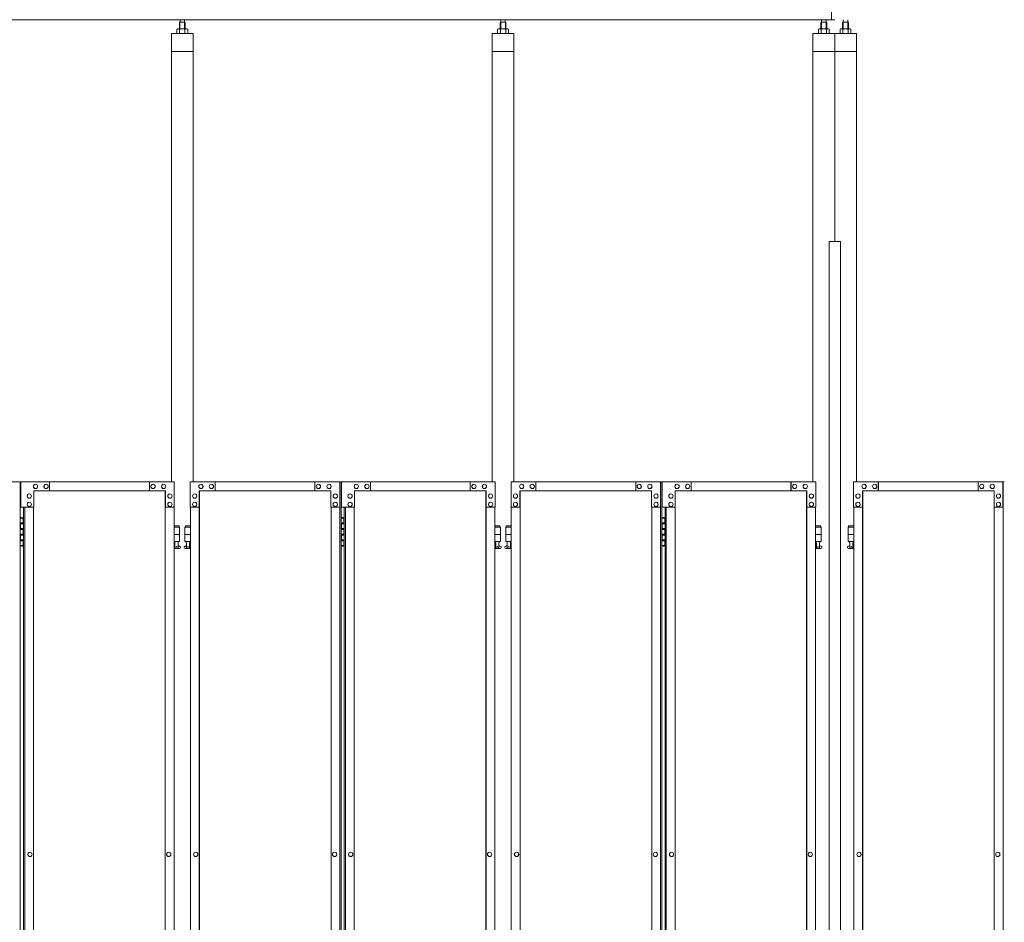
# Model space of a CAD drawing. Units: millimetres. Extents: x 4450 to 33146, y 470 to 10471.
# Drawn here: x 7945 to 10669, y 4107 to 6603 of the extents above; entities that cross this region are included whole.
import ezdxf

# ---------------------------------------------------------------- set-up
doc = ezdxf.new("R2010")
doc.units = ezdxf.units.MM
doc.layers.add('実線', color=3, linetype='Continuous', lineweight=18)
doc.layers.add('細線', color=4, linetype='Continuous', lineweight=9)

msp = doc.modelspace()

# ---------------------------------------------------------------- linework, layer by layer
at = {"layer": '実線'}
msp.add_line((10191, 6603), (10191, 7103), dxfattribs=at)
at = {"layer": '実線', "ltscale": 0.05}
for p, q in [((5943, 6603), (10200, 6603)), ((8388.7, 6596.6), (8387.3, 6595.1)), ((8387.3, 6595.1), (8387.3, 6577.6)), ((8401.7, 6596.6), (8388.7, 6596.6)), ((8389, 6596.6), (8389, 6603)), ((8401.5, 6596.6), (8401.5, 6603)), ((8401.7, 6596.6), (8403.1, 6595.1)), ((8403.1, 6595.1), (8403.1, 6577.6)), ((9276.1, 6596.6), (9274.7, 6595.1)), ((9274.7, 6595.1), (9274.7, 6577.6)), ((9289.1, 6596.6), (9276.1, 6596.6)), ((9276.3, 6596.6), (9276.3, 6603)), ((9288.8, 6596.6), (9288.8, 6603)), ((9289.1, 6596.6), (9290.5, 6595.1)), ((9290.5, 6595.1), (9290.5, 6577.6)), ((10163.5, 6596.6), (10162.1, 6595.1)), ((10162.1, 6595.1), (10162.1, 6577.6)), ((10176.5, 6596.6), (10163.5, 6596.6)), ((10163.8, 6596.6), (10163.8, 6603)), ((10176.3, 6596.6), (10176.3, 6603)), ((10176.5, 6596.6), (10177.9, 6595.1)), ((10177.9, 6595.1), (10177.9, 6577.6)), ((10223.5, 6596.6), (10222.1, 6595.1)), ((10222.1, 6595.1), (10222.1, 6577.6)), ((10236.5, 6596.6), (10223.5, 6596.6)), ((10223.8, 6596.6), (10223.8, 6603)), ((10236.3, 6596.6), (10236.3, 6603)), ((10236.5, 6596.6), (10237.9, 6595.1)), ((10237.9, 6595.1), (10237.9, 6577.6)), ((8365.2, 6564.6), (8365.2, 5324.6)), ((8425.2, 6564.6), (8365.2, 6564.6)), ((8382.2, 6577.6), (8380.2, 6576.4)), ((8380.2, 6576.4), (8380.2, 6564.6)), ((8408.2, 6577.6), (8382.2, 6577.6)), ((8384.6, 6577.6), (8383.9, 6577.6)), ((8385.2, 6577.5), (8384.6, 6577.6)), ((8385.8, 6577.4), (8385.2, 6577.5)), ((8386.4, 6577.3), (8385.8, 6577.4)), ((8386.8, 6577.2), (8386.4, 6577.3)), ((8387.2, 6577), (8386.8, 6577.2)), ((8387.5, 6576.8), (8387.2, 6577)), ((8387.6, 6576.6), (8387.5, 6576.8)), ((8387.7, 6576.4), (8387.6, 6576.6)), ((8387.8, 6576.6), (8387.7, 6576.4)), ((8387.7, 6576.4), (8387.7, 6576.4)), ((8387.7, 6576.4), (8387.7, 6576.4)), ((8387.7, 6576.4), (8387.7, 6564.6)), ((8388.1, 6576.8), (8387.8, 6576.6)), ((8388.7, 6577), (8388.1, 6576.8)), ((8389.5, 6577.2), (8388.7, 6577)), ((8390.4, 6577.3), (8389.5, 6577.2)), ((8391.4, 6577.4), (8390.4, 6577.3)), ((8392.6, 6577.5), (8391.4, 6577.4)), ((8393.9, 6577.6), (8392.6, 6577.5)), ((8395.2, 6577.6), (8393.9, 6577.6)), ((8396.5, 6577.6), (8395.2, 6577.6)), ((8397.8, 6577.5), (8396.5, 6577.6)), ((8399, 6577.4), (8397.8, 6577.5)), ((8400, 6577.3), (8399, 6577.4)), ((8400.9, 6577.2), (8400, 6577.3)), ((8401.7, 6577), (8400.9, 6577.2)), ((8402.3, 6576.8), (8401.7, 6577)), ((8402.6, 6576.6), (8402.3, 6576.8)), ((8402.7, 6576.4), (8402.6, 6576.6)), ((8402.8, 6576.6), (8402.7, 6576.4)), ((8402.7, 6576.4), (8402.7, 6576.4)), ((8402.7, 6576.4), (8402.7, 6564.6)), ((8402.9, 6576.8), (8402.8, 6576.6)), ((8403.2, 6577), (8402.9, 6576.8)), ((8403.6, 6577.2), (8403.2, 6577)), ((8404, 6577.3), (8403.6, 6577.2)), ((8404.6, 6577.4), (8404, 6577.3)), ((8405.2, 6577.5), (8404.6, 6577.4)), ((8405.8, 6577.6), (8405.2, 6577.5)), ((8406.5, 6577.6), (8405.8, 6577.6)), ((8406.5, 6577.6), (8406.5, 6577.6)), ((8408.2, 6577.6), (8410.2, 6576.4)), ((8410.2, 6576.4), (8410.2, 6564.6)), ((8425.2, 5324.6), (8425.2, 6564.6)), ((9252.6, 6564.6), (9252.6, 5324.6)), ((9312.6, 6564.6), (9252.6, 6564.6)), ((9269.6, 6577.6), (9267.6, 6576.4)), ((9267.6, 6576.4), (9267.6, 6564.6)), ((9295.6, 6577.6), (9269.6, 6577.6)), ((9272, 6577.6), (9271.3, 6577.6)), ((9272.6, 6577.5), (9272, 6577.6)), ((9273.2, 6577.4), (9272.6, 6577.5)), ((9273.8, 6577.3), (9273.2, 6577.4)), ((9274.2, 6577.2), (9273.8, 6577.3)), ((9274.6, 6577), (9274.2, 6577.2)), ((9274.9, 6576.8), (9274.6, 6577)), ((9275, 6576.6), (9274.9, 6576.8)), ((9275.1, 6576.4), (9275, 6576.6)), ((9275.2, 6576.6), (9275.1, 6576.4)), ((9275.1, 6576.4), (9275.1, 6576.4)), ((9275.1, 6576.4), (9275.1, 6576.4)), ((9275.1, 6576.4), (9275.1, 6564.6)), ((9275.5, 6576.8), (9275.2, 6576.6)), ((9276.1, 6577), (9275.5, 6576.8)), ((9276.9, 6577.2), (9276.1, 6577)), ((9277.8, 6577.3), (9276.9, 6577.2)), ((9278.8, 6577.4), (9277.8, 6577.3)), ((9280, 6577.5), (9278.8, 6577.4)), ((9281.3, 6577.6), (9280, 6577.5)), ((9282.6, 6577.6), (9281.3, 6577.6)), ((9283.9, 6577.6), (9282.6, 6577.6)), ((9285.2, 6577.5), (9283.9, 6577.6)), ((9286.4, 6577.4), (9285.2, 6577.5)), ((9287.4, 6577.3), (9286.4, 6577.4)), ((9288.3, 6577.2), (9287.4, 6577.3)), ((9289.1, 6577), (9288.3, 6577.2)), ((9289.7, 6576.8), (9289.1, 6577)), ((9290, 6576.6), (9289.7, 6576.8)), ((9290.1, 6576.4), (9290, 6576.6)), ((9290.2, 6576.6), (9290.1, 6576.4)), ((9290.1, 6576.4), (9290.1, 6576.4)), ((9290.1, 6576.4), (9290.1, 6564.6)), ((9290.3, 6576.8), (9290.2, 6576.6)), ((9290.6, 6577), (9290.3, 6576.8)), ((9291, 6577.2), (9290.6, 6577)), ((9291.4, 6577.3), (9291, 6577.2)), ((9292, 6577.4), (9291.4, 6577.3)), ((9292.6, 6577.5), (9292, 6577.4)), ((9293.2, 6577.6), (9292.6, 6577.5)), ((9293.9, 6577.6), (9293.2, 6577.6)), ((9293.9, 6577.6), (9293.9, 6577.6)), ((9295.6, 6577.6), (9297.6, 6576.4)), ((9297.6, 6576.4), (9297.6, 6564.6)), ((9312.6, 5324.6), (9312.6, 6564.6)), ((10140, 5324.6), (10140, 6564.6)), ((10200, 6564.6), (10140, 6564.6)), ((10157, 6577.6), (10155, 6576.4)), ((10155, 6576.4), (10155, 6564.6)), ((10183, 6577.6), (10157, 6577.6)), ((10159.4, 6577.6), (10158.7, 6577.6)), ((10160, 6577.5), (10159.4, 6577.6)), ((10160.6, 6577.4), (10160, 6577.5)), ((10161.2, 6577.3), (10160.6, 6577.4)), ((10161.6, 6577.2), (10161.2, 6577.3)), ((10162, 6577), (10161.6, 6577.2)), ((10162.3, 6576.8), (10162, 6577)), ((10162.4, 6576.6), (10162.3, 6576.8)), ((10162.5, 6576.4), (10162.4, 6576.6)), ((10162.6, 6576.6), (10162.5, 6576.4)), ((10162.5, 6576.4), (10162.5, 6576.4)), ((10162.5, 6576.4), (10162.5, 6576.4)), ((10162.5, 6576.4), (10162.5, 6564.6)), ((10162.9, 6576.8), (10162.6, 6576.6)), ((10163.5, 6577), (10162.9, 6576.8)), ((10164.3, 6577.2), (10163.5, 6577)), ((10165.2, 6577.3), (10164.3, 6577.2)), ((10166.2, 6577.4), (10165.2, 6577.3)), ((10167.4, 6577.5), (10166.2, 6577.4)), ((10168.7, 6577.6), (10167.4, 6577.5)), ((10170, 6577.6), (10168.7, 6577.6)), ((10171.3, 6577.6), (10170, 6577.6)), ((10172.6, 6577.5), (10171.3, 6577.6)), ((10173.8, 6577.4), (10172.6, 6577.5)), ((10174.8, 6577.3), (10173.8, 6577.4)), ((10175.7, 6577.2), (10174.8, 6577.3)), ((10176.5, 6577), (10175.7, 6577.2)), ((10177.1, 6576.8), (10176.5, 6577)), ((10177.4, 6576.6), (10177.1, 6576.8)), ((10177.5, 6576.4), (10177.4, 6576.6)), ((10177.6, 6576.6), (10177.5, 6576.4)), ((10177.5, 6576.4), (10177.5, 6576.4)), ((10177.5, 6576.4), (10177.5, 6564.6)), ((10177.7, 6576.8), (10177.6, 6576.6)), ((10178, 6577), (10177.7, 6576.8)), ((10178.4, 6577.2), (10178, 6577)), ((10178.8, 6577.3), (10178.4, 6577.2)), ((10179.4, 6577.4), (10178.8, 6577.3)), ((10180, 6577.5), (10179.4, 6577.4)), ((10180.6, 6577.6), (10180, 6577.5)), ((10181.3, 6577.6), (10180.6, 6577.6)), ((10181.3, 6577.6), (10181.3, 6577.6)), ((10183, 6577.6), (10185, 6576.4)), ((10185, 6576.4), (10185, 6564.6)), ((10200, 6564.6), (10200, 5989.6)), ((10260, 6564.6), (10200, 6564.6)), ((10217, 6577.6), (10215, 6576.4)), ((10215, 6576.4), (10215, 6564.6)), ((10243, 6577.6), (10217, 6577.6)), ((10219.4, 6577.6), (10218.7, 6577.6)), ((10220, 6577.5), (10219.4, 6577.6)), ((10220.6, 6577.4), (10220, 6577.5)), ((10221.2, 6577.3), (10220.6, 6577.4)), ((10221.6, 6577.2), (10221.2, 6577.3)), ((10222, 6577), (10221.6, 6577.2)), ((10222.3, 6576.8), (10222, 6577)), ((10222.4, 6576.6), (10222.3, 6576.8)), ((10222.5, 6576.4), (10222.4, 6576.6)), ((10222.6, 6576.6), (10222.5, 6576.4)), ((10222.5, 6576.4), (10222.5, 6576.4)), ((10222.5, 6576.4), (10222.5, 6576.4)), ((10222.5, 6576.4), (10222.5, 6564.6)), ((10222.9, 6576.8), (10222.6, 6576.6)), ((10223.5, 6577), (10222.9, 6576.8)), ((10224.3, 6577.2), (10223.5, 6577)), ((10225.2, 6577.3), (10224.3, 6577.2)), ((10226.2, 6577.4), (10225.2, 6577.3)), ((10227.4, 6577.5), (10226.2, 6577.4)), ((10228.7, 6577.6), (10227.4, 6577.5)), ((10230, 6577.6), (10228.7, 6577.6)), ((10231.3, 6577.6), (10230, 6577.6)), ((10232.6, 6577.5), (10231.3, 6577.6)), ((10233.8, 6577.4), (10232.6, 6577.5)), ((10234.8, 6577.3), (10233.8, 6577.4)), ((10235.7, 6577.2), (10234.8, 6577.3)), ((10236.5, 6577), (10235.7, 6577.2)), ((10237.1, 6576.8), (10236.5, 6577)), ((10237.4, 6576.6), (10237.1, 6576.8)), ((10237.5, 6576.4), (10237.4, 6576.6)), ((10237.6, 6576.6), (10237.5, 6576.4)), ((10237.5, 6576.4), (10237.5, 6576.4)), ((10237.5, 6576.4), (10237.5, 6564.6)), ((10237.7, 6576.8), (10237.6, 6576.6)), ((10238, 6577), (10237.7, 6576.8)), ((10238.4, 6577.2), (10238, 6577)), ((10238.8, 6577.3), (10238.4, 6577.2)), ((10239.4, 6577.4), (10238.8, 6577.3)), ((10240, 6577.5), (10239.4, 6577.4)), ((10240.6, 6577.6), (10240, 6577.5)), ((10241.3, 6577.6), (10240.6, 6577.6)), ((10241.3, 6577.6), (10241.3, 6577.6)), ((10243, 6577.6), (10245, 6576.4)), ((10245, 6576.4), (10245, 6564.6)), ((10260, 5324.6), (10260, 6564.6)), ((8425.2, 6514.6), (8365.2, 6514.6)), ((9312.6, 6514.6), (9252.6, 6514.6)), ((10200, 6514.6), (10140, 6514.6)), ((10260, 6514.6), (10200, 6514.6)), ((10185, 5989.6), (10216.5, 5989.6)), ((10185, 5989.6), (10185, 2339.6)), ((10216.5, 5989.6), (10216.5, 2339.6)), ((7529.9, 5324.6), (7947.1, 5324.6)), ((7947.1, 5324.6), (7947.1, 2324.6)), ((8373.1, 5324.6), (7948.2, 5324.6)), ((7948.2, 5254.6), (7948.2, 5324.6)), ((7989.1, 5318.1), (7989.2, 5318.1)), ((8018.5, 5318.1), (8018.6, 5318.1)), ((8028.2, 5324.6), (8028.2, 5299.6)), ((8304.1, 5324.6), (8304.1, 5299.6)), ((8304.6, 5299.6), (8304.6, 5324.6)), ((8314.4, 5318.1), (8314.5, 5318.1)), ((8343.7, 5318.1), (8343.8, 5318.1)), ((8373.1, 5324.6), (8373.1, 5254.6)), ((8417.3, 5324.6), (8834.5, 5324.6)), ((8417.3, 5324.6), (8417.3, 5254.6)), ((8446.7, 5318.1), (8446.6, 5318.1)), ((8476, 5318.1), (8475.9, 5318.1)), ((8485.8, 5299.6), (8485.8, 5324.6)), ((8486.3, 5324.6), (8486.3, 5299.6)), ((8762.2, 5324.6), (8762.2, 5299.6)), ((8771.9, 5318.1), (8771.8, 5318.1)), ((8801.3, 5318.1), (8801.2, 5318.1)), ((8830.6, 5254.6), (8830.6, 5324.6)), ((8831.1, 2324.6), (8831.1, 5324.6)), ((8834.5, 5324.6), (8834.5, 2324.6)), ((9260.5, 5324.6), (8835.6, 5324.6)), ((8835.6, 5254.6), (8835.6, 5324.6)), ((8876.5, 5318.1), (8876.6, 5318.1)), ((8905.9, 5318.1), (8906, 5318.1)), ((8915.6, 5324.6), (8915.6, 5299.6)), ((9191.5, 5324.6), (9191.5, 5299.6)), ((9192, 5299.6), (9192, 5324.6)), ((9201.8, 5318.1), (9201.9, 5318.1)), ((9231.1, 5318.1), (9231.2, 5318.1)), ((9260.5, 5324.6), (9260.5, 5254.6)), ((9304.7, 5324.6), (9721.9, 5324.6)), ((9304.7, 5324.6), (9304.7, 5254.6)), ((9334.1, 5318.1), (9334, 5318.1)), ((9363.4, 5318.1), (9363.3, 5318.1)), ((9373.2, 5299.6), (9373.2, 5324.6)), ((9373.7, 5324.6), (9373.7, 5299.6)), ((9649.6, 5324.6), (9649.6, 5299.6)), ((9659.3, 5318.1), (9659.2, 5318.1)), ((9688.7, 5318.1), (9688.6, 5318.1)), ((9718, 5254.6), (9718, 5324.6)), ((9718.5, 2324.6), (9718.5, 5324.6)), ((9721.9, 5324.6), (9721.9, 2324.6)), ((10147.9, 5324.6), (9723, 5324.6)), ((9723, 5254.6), (9723, 5324.6)), ((9763.9, 5318.1), (9764, 5318.1)), ((9793.3, 5318.1), (9793.4, 5318.1)), ((9803, 5324.6), (9803, 5299.6)), ((10078.9, 5324.6), (10078.9, 5299.6)), ((10079.4, 5299.6), (10079.4, 5324.6)), ((10089.2, 5318.1), (10089.3, 5318.1)), ((10118.5, 5318.1), (10118.6, 5318.1)), ((10147.9, 5324.6), (10147.9, 5254.6)), ((10252.1, 5324.6), (10669.3, 5324.6)), ((10252.1, 5324.6), (10252.1, 5254.6)), ((10281.5, 5318.1), (10281.4, 5318.1)), ((10310.8, 5318.1), (10310.7, 5318.1)), ((10320.6, 5299.6), (10320.6, 5324.6)), ((10321.1, 5324.6), (10321.1, 5299.6)), ((10597, 5324.6), (10597, 5299.6)), ((10606.7, 5318.1), (10606.6, 5318.1)), ((10636.1, 5318.1), (10636, 5318.1)), ((10665.4, 5254.6), (10665.4, 5324.6)), ((10665.9, 2324.6), (10665.9, 5324.6)), ((7972, 5291.6), (7972.1, 5291.6)), ((8348.6, 5299.6), (7984.2, 5299.6)), ((7984.2, 5299.6), (7984.2, 5254.6)), ((7989.1, 5306.1), (7989.2, 5306.1)), ((8018.5, 5306.1), (8018.6, 5306.1)), ((8314.4, 5306.1), (8314.5, 5306.1)), ((8343.7, 5306.1), (8343.8, 5306.1)), ((8347.7, 5299.6), (8347.7, 2349.6)), ((8348.1, 2349.6), (8348.1, 5299.6)), ((8348.6, 5254.6), (8348.6, 5299.6)), ((8360.8, 5291.6), (8360.9, 5291.6)), ((8429.6, 5291.6), (8429.5, 5291.6)), ((8441.8, 5299.6), (8806.2, 5299.6)), ((8441.8, 5254.6), (8441.8, 5299.6)), ((8442.3, 2349.6), (8442.3, 5299.6)), ((8442.7, 5299.6), (8442.7, 2349.6)), ((8446.7, 5306.1), (8446.6, 5306.1)), ((8476, 5306.1), (8475.9, 5306.1)), ((8771.9, 5306.1), (8771.8, 5306.1)), ((8801.3, 5306.1), (8801.2, 5306.1)), ((8806.2, 5299.6), (8806.2, 5254.6)), ((8818.4, 5291.6), (8818.3, 5291.6)), ((8859.4, 5291.6), (8859.5, 5291.6)), ((9236, 5299.6), (8871.6, 5299.6)), ((8871.6, 5299.6), (8871.6, 5254.6)), ((8876.5, 5306.1), (8876.6, 5306.1)), ((8905.9, 5306.1), (8906, 5306.1)), ((9201.8, 5306.1), (9201.9, 5306.1)), ((9231.1, 5306.1), (9231.2, 5306.1)), ((9235.1, 5299.6), (9235.1, 2349.6)), ((9235.5, 2349.6), (9235.5, 5299.6)), ((9236, 5254.6), (9236, 5299.6)), ((9248.2, 5291.6), (9248.3, 5291.6)), ((9317, 5291.6), (9316.9, 5291.6)), ((9329.2, 5299.6), (9693.6, 5299.6)), ((9329.2, 5254.6), (9329.2, 5299.6)), ((9329.7, 2349.6), (9329.7, 5299.6)), ((9330.1, 5299.6), (9330.1, 2349.6)), ((9334.1, 5306.1), (9334, 5306.1)), ((9363.4, 5306.1), (9363.3, 5306.1)), ((9659.3, 5306.1), (9659.2, 5306.1)), ((9688.7, 5306.1), (9688.6, 5306.1)), ((9693.6, 5299.6), (9693.6, 5254.6)), ((9705.8, 5291.6), (9705.7, 5291.6)), ((9746.8, 5291.6), (9746.9, 5291.6)), ((10123.4, 5299.6), (9759, 5299.6)), ((9759, 5299.6), (9759, 5254.6)), ((9763.9, 5306.1), (9764, 5306.1)), ((9793.3, 5306.1), (9793.4, 5306.1)), ((10089.2, 5306.1), (10089.3, 5306.1)), ((10118.5, 5306.1), (10118.6, 5306.1)), ((10122.5, 5299.6), (10122.5, 2349.6)), ((10122.9, 2349.6), (10122.9, 5299.6)), ((10123.4, 5254.6), (10123.4, 5299.6)), ((10135.6, 5291.6), (10135.7, 5291.6)), ((10264.4, 5291.6), (10264.3, 5291.6)), ((10276.6, 5299.6), (10641, 5299.6)), ((10276.6, 5254.6), (10276.6, 5299.6)), ((10277.1, 2349.6), (10277.1, 5299.6)), ((10277.5, 5299.6), (10277.5, 2349.6)), ((10281.5, 5306.1), (10281.4, 5306.1)), ((10310.8, 5306.1), (10310.7, 5306.1)), ((10606.7, 5306.1), (10606.6, 5306.1)), ((10636.1, 5306.1), (10636, 5306.1)), ((10641, 5299.6), (10641, 5254.6)), ((10653.2, 5291.6), (10653.1, 5291.6)), ((7972, 5279.6), (7972.1, 5279.6)), ((7972, 5268.6), (7972.1, 5268.6)), ((8360.8, 5279.6), (8360.9, 5279.6)), ((8360.8, 5268.6), (8360.9, 5268.6)), ((8429.6, 5279.6), (8429.5, 5279.6)), ((8429.6, 5268.6), (8429.5, 5268.6)), ((8818.4, 5279.6), (8818.3, 5279.6)), ((8818.4, 5268.6), (8818.3, 5268.6)), ((8859.4, 5279.6), (8859.5, 5279.6)), ((8859.4, 5268.6), (8859.5, 5268.6)), ((9248.2, 5279.6), (9248.3, 5279.6)), ((9248.2, 5268.6), (9248.3, 5268.6)), ((9317, 5279.6), (9316.9, 5279.6)), ((9317, 5268.6), (9316.9, 5268.6)), ((9705.8, 5279.6), (9705.7, 5279.6)), ((9705.8, 5268.6), (9705.7, 5268.6)), ((9746.8, 5279.6), (9746.9, 5279.6)), ((9746.8, 5268.6), (9746.9, 5268.6)), ((10135.6, 5279.6), (10135.7, 5279.6)), ((10135.6, 5268.6), (10135.7, 5268.6)), ((10264.4, 5279.6), (10264.3, 5279.6)), ((10264.4, 5268.6), (10264.3, 5268.6)), ((10653.2, 5279.6), (10653.1, 5279.6)), ((10653.2, 5268.6), (10653.1, 5268.6)), ((7984.2, 5254.6), (7948.2, 5254.6)), ((7955.9, 5254.6), (7955.9, 2394.6)), ((7959.3, 2394.6), (7959.3, 5254.6)), ((7972, 5256.6), (7972.1, 5256.6)), ((7983.7, 5254.6), (7983.7, 2394.6)), ((8373.1, 5254.6), (8348.1, 5254.6)), ((8360.8, 5256.6), (8360.9, 5256.6)), ((8372.5, 2394.6), (8372.5, 5254.6)), ((8417.3, 5254.6), (8442.3, 5254.6)), ((8417.9, 2394.6), (8417.9, 5254.6)), ((8429.6, 5256.6), (8429.5, 5256.6)), ((8806.2, 5254.6), (8831.1, 5254.6)), ((8806.7, 5254.6), (8806.7, 2394.6)), ((8818.4, 5256.6), (8818.3, 5256.6)), ((8871.6, 5254.6), (8835.6, 5254.6)), ((8843.3, 5254.6), (8843.3, 2394.6)), ((8846.7, 2394.6), (8846.7, 5254.6)), ((8859.4, 5256.6), (8859.5, 5256.6)), ((8871.1, 5254.6), (8871.1, 2394.6)), ((9260.5, 5254.6), (9235.5, 5254.6)), ((9248.2, 5256.6), (9248.3, 5256.6)), ((9259.9, 2394.6), (9259.9, 5254.6)), ((9304.7, 5254.6), (9329.7, 5254.6)), ((9305.3, 2394.6), (9305.3, 5254.6)), ((9317, 5256.6), (9316.9, 5256.6)), ((9693.6, 5254.6), (9718.5, 5254.6)), ((9694.1, 5254.6), (9694.1, 2394.6)), ((9705.8, 5256.6), (9705.7, 5256.6)), ((9759, 5254.6), (9723, 5254.6)), ((9730.7, 5254.6), (9730.7, 2394.6)), ((9734.1, 2394.6), (9734.1, 5254.6)), ((9746.8, 5256.6), (9746.9, 5256.6)), ((9758.5, 5254.6), (9758.5, 2394.6)), ((10147.9, 5254.6), (10122.9, 5254.6)), ((10135.6, 5256.6), (10135.7, 5256.6)), ((10147.3, 2394.6), (10147.3, 5254.6)), ((10252.1, 5254.6), (10277.1, 5254.6)), ((10252.7, 2394.6), (10252.7, 5254.6)), ((10264.4, 5256.6), (10264.3, 5256.6)), ((10641, 5254.6), (10665.9, 5254.6)), ((10641.5, 5254.6), (10641.5, 2394.6)), ((10653.2, 5256.6), (10653.1, 5256.6)), ((7947.1, 5224.6), (7955, 5224.6)), ((7947.5, 5211.1), (7955, 5211.1)), ((7947.5, 5211.1), (7947.5, 5193.1)), ((7950.5, 5226.1), (7948, 5225.6)), ((7948, 5224.6), (7948, 5225.6)), ((7948, 5211.1), (7948, 5193.1)), ((7948, 5208.6), (7955.5, 5208.6)), ((7951.5, 5226.1), (7950.5, 5226.1)), ((7951.5, 5226.1), (7952.5, 5226.1)), ((7952.5, 5226.1), (7955, 5225.6)), ((7955, 5224.6), (7955, 5225.6)), ((7955, 5208.6), (7955, 5224.6)), ((7955.5, 5224.6), (7955.9, 5224.6)), ((7955.5, 5208.6), (7955.5, 5224.6)), ((8386.7, 5203.6), (8372.5, 5203.6)), ((8386.7, 5203.6), (8386.7, 5199.6)), ((8403.7, 5203.6), (8403.7, 5199.6)), ((8403.7, 5203.6), (8417.9, 5203.6)), ((8834.5, 5224.6), (8842.4, 5224.6)), ((8834.9, 5211.1), (8842.4, 5211.1)), ((8834.9, 5211.1), (8834.9, 5193.1)), ((8837.9, 5226.1), (8835.4, 5225.6)), ((8835.4, 5224.6), (8835.4, 5225.6)), ((8835.4, 5211.1), (8835.4, 5193.1)), ((8835.4, 5208.6), (8842.9, 5208.6)), ((8838.9, 5226.1), (8837.9, 5226.1)), ((8838.9, 5226.1), (8839.9, 5226.1)), ((8839.9, 5226.1), (8842.4, 5225.6)), ((8842.4, 5224.6), (8842.4, 5225.6)), ((8842.4, 5208.6), (8842.4, 5224.6)), ((8842.9, 5224.6), (8843.3, 5224.6)), ((8842.9, 5208.6), (8842.9, 5224.6)), ((9274.1, 5203.6), (9259.9, 5203.6)), ((9274.1, 5203.6), (9274.1, 5199.6)), ((9291.1, 5203.6), (9291.1, 5199.6)), ((9291.1, 5203.6), (9305.3, 5203.6)), ((9721.9, 5224.6), (9729.8, 5224.6)), ((9722.3, 5211.1), (9729.8, 5211.1)), ((9722.3, 5211.1), (9722.3, 5193.1)), ((9725.3, 5226.1), (9722.8, 5225.6)), ((9722.8, 5224.6), (9722.8, 5225.6)), ((9722.8, 5211.1), (9722.8, 5193.1)), ((9722.8, 5208.6), (9730.3, 5208.6)), ((9726.3, 5226.1), (9725.3, 5226.1)), ((9726.3, 5226.1), (9727.3, 5226.1)), ((9727.3, 5226.1), (9729.8, 5225.6)), ((9729.8, 5224.6), (9729.8, 5225.6)), ((9729.8, 5208.6), (9729.8, 5224.6)), ((9730.3, 5224.6), (9730.7, 5224.6)), ((9730.3, 5208.6), (9730.3, 5224.6)), ((10161.5, 5203.6), (10147.3, 5203.6)), ((10161.5, 5203.6), (10161.5, 5199.6)), ((10238.5, 5203.6), (10238.5, 5199.6)), ((10238.5, 5203.6), (10252.7, 5203.6)), ((7947.5, 5193.1), (7955, 5193.1)), ((7947.5, 5180.1), (7948, 5180.1)), ((7947.5, 5180.1), (7947.5, 5162.1)), ((7948, 5195.6), (7955.5, 5195.6)), ((7948, 5180.1), (7955, 5180.1)), ((7948, 5180.1), (7948, 5162.1)), ((7948, 5177.6), (7955.5, 5177.6)), ((7955, 5177.6), (7955, 5195.6)), ((7955.5, 5177.6), (7955.5, 5195.6)), ((8372.5, 5199.6), (8387.7, 5199.6)), ((8372.5, 5179.6), (8387.7, 5179.6)), ((8387.7, 5199.6), (8387.7, 5159.6)), ((8417.9, 5199.6), (8402.7, 5199.6)), ((8402.7, 5199.6), (8402.7, 5159.6)), ((8417.9, 5179.6), (8402.7, 5179.6)), ((8834.9, 5193.1), (8842.4, 5193.1)), ((8834.9, 5180.1), (8835.4, 5180.1)), ((8834.9, 5180.1), (8834.9, 5162.1)), ((8835.4, 5195.6), (8842.9, 5195.6)), ((8835.4, 5180.1), (8842.4, 5180.1)), ((8835.4, 5180.1), (8835.4, 5162.1)), ((8835.4, 5177.6), (8842.9, 5177.6)), ((8842.4, 5177.6), (8842.4, 5195.6)), ((8842.9, 5177.6), (8842.9, 5195.6)), ((9259.9, 5199.6), (9275.1, 5199.6)), ((9259.9, 5179.6), (9275.1, 5179.6)), ((9275.1, 5199.6), (9275.1, 5159.6)), ((9305.3, 5199.6), (9290.1, 5199.6)), ((9290.1, 5199.6), (9290.1, 5159.6)), ((9305.3, 5179.6), (9290.1, 5179.6)), ((9722.3, 5193.1), (9729.8, 5193.1)), ((9722.3, 5180.1), (9722.8, 5180.1)), ((9722.3, 5180.1), (9722.3, 5162.1)), ((9722.8, 5195.6), (9730.3, 5195.6)), ((9722.8, 5180.1), (9729.8, 5180.1)), ((9722.8, 5180.1), (9722.8, 5162.1)), ((9722.8, 5177.6), (9730.3, 5177.6)), ((9729.8, 5177.6), (9729.8, 5195.6)), ((9730.3, 5177.6), (9730.3, 5195.6)), ((10147.3, 5199.6), (10162.5, 5199.6)), ((10147.3, 5179.6), (10162.5, 5179.6)), ((10162.5, 5199.6), (10162.5, 5159.6)), ((10252.7, 5199.6), (10237.5, 5199.6)), ((10237.5, 5199.6), (10237.5, 5159.6)), ((10252.7, 5179.6), (10237.5, 5179.6)), ((7955, 5148.6), (7947.1, 5148.6)), ((7947.5, 5162.1), (7955, 5162.1)), ((7948, 5164.6), (7955.5, 5164.6)), ((7948, 5148.6), (7948, 5147.6)), ((7955, 5148.6), (7955, 5164.6)), ((7955, 5148.6), (7955, 5147.6)), ((7955.5, 5148.6), (7955.5, 5164.6)), ((7955.9, 5148.6), (7955.5, 5148.6)), ((8372.5, 5159.6), (8387.7, 5159.6)), ((8372.5, 5147.7), (8375, 5149)), ((8374.2, 5159.6), (8374.2, 5156.6)), ((8374.2, 5156.6), (8375, 5156.6)), ((8375, 5141.6), (8375, 5156.6)), ((8383.4, 5141.6), (8383.4, 5156.6)), ((8384.2, 5156.6), (8383.4, 5156.6)), ((8388.6, 5146.2), (8383.4, 5149)), ((8384.2, 5159.6), (8384.2, 5156.6)), ((8401.8, 5146.2), (8407, 5149)), ((8417.9, 5159.6), (8402.7, 5159.6)), ((8406.2, 5159.6), (8406.2, 5156.6)), ((8406.2, 5156.6), (8407, 5156.6)), ((8407, 5141.6), (8407, 5156.6)), ((8415.4, 5141.6), (8415.4, 5156.6)), ((8416.2, 5156.6), (8415.4, 5156.6)), ((8417.9, 5147.7), (8415.4, 5149)), ((8416.2, 5159.6), (8416.2, 5156.6)), ((8842.4, 5148.6), (8834.5, 5148.6)), ((8834.9, 5162.1), (8842.4, 5162.1)), ((8835.4, 5164.6), (8842.9, 5164.6)), ((8835.4, 5148.6), (8835.4, 5147.6)), ((8842.4, 5148.6), (8842.4, 5164.6)), ((8842.4, 5148.6), (8842.4, 5147.6)), ((8842.9, 5148.6), (8842.9, 5164.6)), ((8843.3, 5148.6), (8842.9, 5148.6)), ((9259.9, 5159.6), (9275.1, 5159.6)), ((9259.9, 5147.7), (9262.4, 5149)), ((9261.6, 5159.6), (9261.6, 5156.6)), ((9261.6, 5156.6), (9262.4, 5156.6)), ((9262.4, 5141.6), (9262.4, 5156.6)), ((9270.8, 5141.6), (9270.8, 5156.6)), ((9271.6, 5156.6), (9270.8, 5156.6)), ((9276, 5146.2), (9270.8, 5149)), ((9271.6, 5159.6), (9271.6, 5156.6)), ((9289.2, 5146.2), (9294.4, 5149)), ((9305.3, 5159.6), (9290.1, 5159.6)), ((9293.6, 5159.6), (9293.6, 5156.6)), ((9293.6, 5156.6), (9294.4, 5156.6)), ((9294.4, 5141.6), (9294.4, 5156.6)), ((9302.8, 5141.6), (9302.8, 5156.6)), ((9303.6, 5156.6), (9302.8, 5156.6)), ((9305.3, 5147.7), (9302.8, 5149)), ((9303.6, 5159.6), (9303.6, 5156.6)), ((9729.8, 5148.6), (9721.9, 5148.6)), ((9722.3, 5162.1), (9729.8, 5162.1)), ((9722.8, 5164.6), (9730.3, 5164.6)), ((9722.8, 5148.6), (9722.8, 5147.6)), ((9729.8, 5148.6), (9729.8, 5164.6)), ((9729.8, 5148.6), (9729.8, 5147.6)), ((9730.3, 5148.6), (9730.3, 5164.6)), ((9730.7, 5148.6), (9730.3, 5148.6)), ((10147.3, 5159.6), (10162.5, 5159.6)), ((10147.3, 5147.7), (10149.8, 5149)), ((10149, 5159.6), (10149, 5156.6)), ((10149, 5156.6), (10149.8, 5156.6)), ((10149.8, 5141.6), (10149.8, 5156.6)), ((10158.2, 5141.6), (10158.2, 5156.6)), ((10159, 5156.6), (10158.2, 5156.6)), ((10163.4, 5146.2), (10158.2, 5149)), ((10159, 5159.6), (10159, 5156.6)), ((10236.6, 5146.2), (10241.8, 5149)), ((10252.7, 5159.6), (10237.5, 5159.6)), ((10241, 5159.6), (10241, 5156.6)), ((10241, 5156.6), (10241.8, 5156.6)), ((10241.8, 5141.6), (10241.8, 5156.6)), ((10250.2, 5141.6), (10250.2, 5156.6)), ((10251, 5156.6), (10250.2, 5156.6)), ((10252.7, 5147.7), (10250.2, 5149)), ((10251, 5159.6), (10251, 5156.6)), ((7950.5, 5147.1), (7948, 5147.6)), ((7951.5, 5147.1), (7950.5, 5147.1)), ((7951.5, 5147.1), (7952.5, 5147.1)), ((7952.5, 5147.1), (7955, 5147.6)), ((8387.2, 5140.6), (8372.5, 5140.6)), ((8383.4, 5141.6), (8375, 5141.6)), ((8403.2, 5140.6), (8417.9, 5140.6)), ((8407, 5141.6), (8415.4, 5141.6)), ((8837.9, 5147.1), (8835.4, 5147.6)), ((8838.9, 5147.1), (8837.9, 5147.1)), ((8838.9, 5147.1), (8839.9, 5147.1)), ((8839.9, 5147.1), (8842.4, 5147.6)), ((9274.6, 5140.6), (9259.9, 5140.6)), ((9270.8, 5141.6), (9262.4, 5141.6)), ((9290.6, 5140.6), (9305.3, 5140.6)), ((9294.4, 5141.6), (9302.8, 5141.6)), ((9725.3, 5147.1), (9722.8, 5147.6)), ((9726.3, 5147.1), (9725.3, 5147.1)), ((9726.3, 5147.1), (9727.3, 5147.1)), ((9727.3, 5147.1), (9729.8, 5147.6)), ((10162, 5140.6), (10147.3, 5140.6)), ((10158.2, 5141.6), (10149.8, 5141.6)), ((10238, 5140.6), (10252.7, 5140.6)), ((10241.8, 5141.6), (10250.2, 5141.6)), ((7973.8, 4300.6), (7973.9, 4300.6)), ((7973.8, 4288.6), (7973.9, 4288.6)), ((8357.8, 4300.6), (8357.9, 4300.6)), ((8357.8, 4288.6), (8357.9, 4288.6)), ((8432.6, 4300.6), (8432.5, 4300.6)), ((8432.6, 4288.6), (8432.5, 4288.6)), ((8816.6, 4300.6), (8816.5, 4300.6)), ((8816.6, 4288.6), (8816.5, 4288.6)), ((8861.2, 4300.6), (8861.3, 4300.6)), ((8861.2, 4288.6), (8861.3, 4288.6)), ((9245.2, 4300.6), (9245.3, 4300.6)), ((9245.2, 4288.6), (9245.3, 4288.6)), ((9320, 4300.6), (9319.9, 4300.6)), ((9320, 4288.6), (9319.9, 4288.6)), ((9704, 4300.6), (9703.9, 4300.6)), ((9704, 4288.6), (9703.9, 4288.6)), ((9748.6, 4300.6), (9748.7, 4300.6)), ((9748.6, 4288.6), (9748.7, 4288.6)), ((10132.6, 4300.6), (10132.7, 4300.6)), ((10132.6, 4288.6), (10132.7, 4288.6)), ((10267.4, 4300.6), (10267.3, 4300.6)), ((10267.4, 4288.6), (10267.3, 4288.6)), ((10651.4, 4300.6), (10651.3, 4300.6)), ((10651.4, 4288.6), (10651.3, 4288.6))]:
    msp.add_line(p, q, dxfattribs=at)
for centre in [(8379.2, 5145.6), (8411.2, 5145.6), (9266.6, 5145.6), (9298.6, 5145.6), (10154, 5145.6), (10246, 5145.6)]:
    msp.add_circle(centre, 0.5, dxfattribs=at)
for centre, start, end in [((8387.2, 5143.6), 270, 61.9275), ((8403.2, 5143.6), 118.0725, 270), ((9274.6, 5143.6), 270, 61.9275), ((9290.6, 5143.6), 118.0725, 270), ((10162, 5143.6), 270, 61.9275), ((10238, 5143.6), 118.0725, 270)]:
    msp.add_arc(centre, 3, start, end, dxfattribs=at)
at = {"layer": '実線', "ltscale": 0.05, "extrusion": (0, 0, -1)}
for centre in [(7989.1, 5312.1), (8018.5, 5312.1), (8314.4, 5312.1), (8343.7, 5312.1), (8876.5, 5312.1), (8905.9, 5312.1), (9201.8, 5312.1), (9231.1, 5312.1), (9763.9, 5312.1), (9793.3, 5312.1), (10089.2, 5312.1), (10118.5, 5312.1), (7972, 5285.6), (8360.8, 5285.6), (8859.4, 5285.6), (9248.2, 5285.6), (9746.8, 5285.6), (10135.6, 5285.6), (7972, 5262.6), (8360.8, 5262.6), (8859.4, 5262.6), (9248.2, 5262.6), (9746.8, 5262.6), (10135.6, 5262.6), (7973.8, 4294.6), (8357.8, 4294.6), (8861.2, 4294.6), (9245.2, 4294.6), (9748.6, 4294.6), (10132.6, 4294.6)]:
    msp.add_ellipse(centre, major_axis=(0, -6), ratio=0.978207, start_param=0, end_param=3.141593, dxfattribs=at)
for centre in [(7989.2, 5312.1), (8018.6, 5312.1), (8314.5, 5312.1), (8343.8, 5312.1), (8876.6, 5312.1), (8906, 5312.1), (9201.9, 5312.1), (9231.2, 5312.1), (9764, 5312.1), (9793.4, 5312.1), (10089.3, 5312.1), (10118.6, 5312.1), (7972.1, 5285.6), (8360.9, 5285.6), (8859.5, 5285.6), (9248.3, 5285.6), (9746.9, 5285.6), (10135.7, 5285.6), (7972.1, 5262.6), (8360.9, 5262.6), (8859.5, 5262.6), (9248.3, 5262.6), (9746.9, 5262.6), (10135.7, 5262.6), (7973.9, 4294.6), (8357.9, 4294.6), (8861.3, 4294.6), (9245.3, 4294.6), (9748.7, 4294.6), (10132.7, 4294.6)]:
    msp.add_ellipse(centre, major_axis=(0, -6), ratio=0.978207, dxfattribs=at)
at = {"layer": '実線', "ltscale": 0.05}
for centre in [(8446.6, 5312.1), (8475.9, 5312.1), (8771.8, 5312.1), (8801.2, 5312.1), (9334, 5312.1), (9363.3, 5312.1), (9659.2, 5312.1), (9688.6, 5312.1), (10281.4, 5312.1), (10310.7, 5312.1), (10606.6, 5312.1), (10636, 5312.1), (8429.5, 5285.6), (8818.3, 5285.6), (9316.9, 5285.6), (9705.7, 5285.6), (10264.3, 5285.6), (10653.1, 5285.6), (8429.5, 5262.6), (8818.3, 5262.6), (9316.9, 5262.6), (9705.7, 5262.6), (10264.3, 5262.6), (10653.1, 5262.6), (8432.5, 4294.6), (8816.5, 4294.6), (9319.9, 4294.6), (9703.9, 4294.6), (10267.3, 4294.6), (10651.3, 4294.6)]:
    msp.add_ellipse(centre, major_axis=(0, -6), ratio=0.978207, dxfattribs=at)
for centre in [(8446.7, 5312.1), (8476, 5312.1), (8771.9, 5312.1), (8801.3, 5312.1), (9334.1, 5312.1), (9363.4, 5312.1), (9659.3, 5312.1), (9688.7, 5312.1), (10281.5, 5312.1), (10310.8, 5312.1), (10606.7, 5312.1), (10636.1, 5312.1), (8429.6, 5285.6), (8818.4, 5285.6), (9317, 5285.6), (9705.8, 5285.6), (10264.4, 5285.6), (10653.2, 5285.6), (8429.6, 5262.6), (8818.4, 5262.6), (9317, 5262.6), (9705.8, 5262.6), (10264.4, 5262.6), (10653.2, 5262.6), (8432.6, 4294.6), (8816.6, 4294.6), (9320, 4294.6), (9704, 4294.6), (10267.4, 4294.6), (10651.4, 4294.6)]:
    msp.add_ellipse(centre, major_axis=(0, -6), ratio=0.978207, start_param=0, end_param=3.141593, dxfattribs=at)
at = {"layer": '細線', "ltscale": 0.05}
for p, q in [((8388.7, 6596.6), (8388.7, 6577.6)), ((8401.7, 6596.6), (8401.7, 6577.6)), ((9276.1, 6596.6), (9276.1, 6577.6)), ((9289.1, 6596.6), (9289.1, 6577.6)), ((10163.5, 6596.6), (10163.5, 6577.6)), ((10176.5, 6596.6), (10176.5, 6577.6)), ((10223.5, 6596.6), (10223.5, 6577.6)), ((10236.5, 6596.6), (10236.5, 6577.6))]:
    msp.add_line(p, q, dxfattribs=at)

doc.saveas('drawing.dxf')
